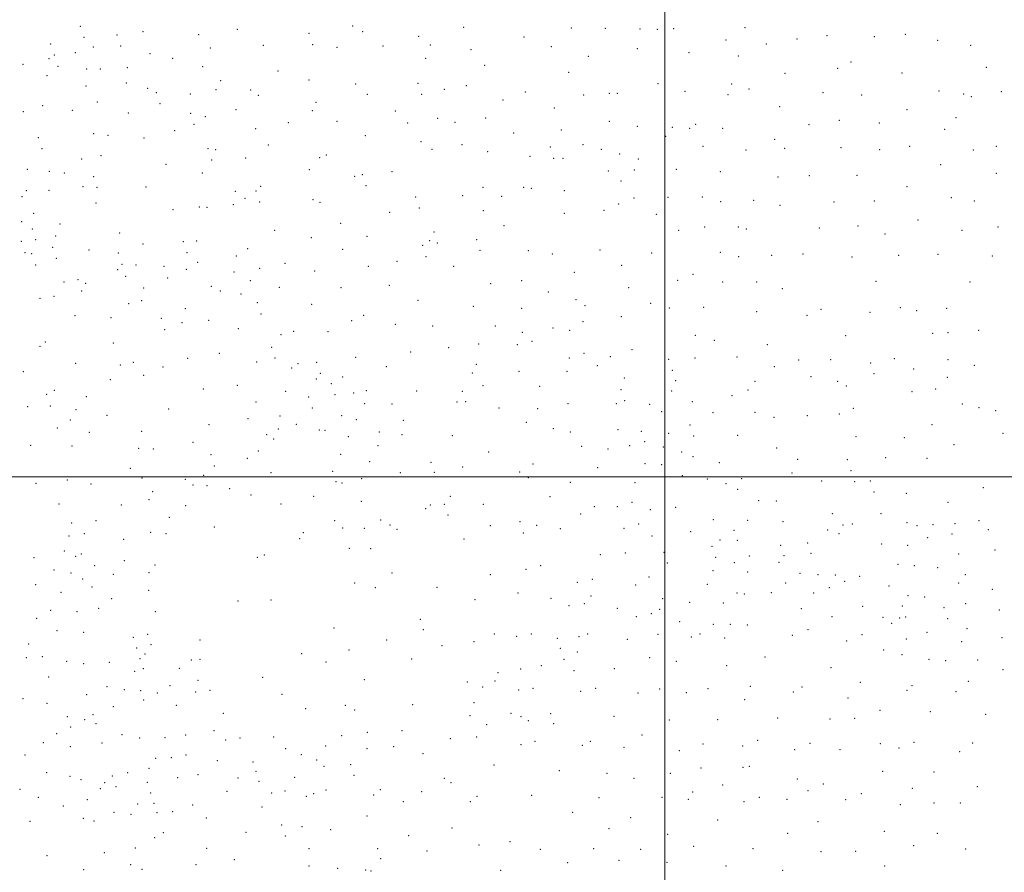
# Model space of a CAD drawing. Extents: x 2199800 to 2202700, y 287300 to 290200.
# Drawn here: x 2200525 to 2201250, y 288709 to 289337 of the extents above; entities that cross this region are included whole.
import ezdxf

# ---------------------------------------------------------------- set-up
doc = ezdxf.new("R2010")
doc.units = 0
doc.header["$MEASUREMENT"] = 0
doc.layers.add('GRID LINE', color=7, linetype='Continuous', lineweight=0)
doc.layers.add('SPOT ELEVATION DTM', color=2, linetype='Continuous', lineweight=13)

msp = doc.modelspace()

# ---------------------------------------------------------------- linework, layer by layer
at = {"layer": 'GRID LINE', "flags": 128}
for points in [[(2201000, 290000), (2201000, 287500)], [(2200000, 289000), (2202500, 289000)]]:
    msp.add_lwpolyline(points, dxfattribs=at)
at = {"layer": 'SPOT ELEVATION DTM'}
for p in [(2200569.4, 289331.7, 1170.2), (2200769.92, 289331.85, 1118.16), (2200596.34, 289325.41, 1154.34), (2200615.59, 289327.64, 1148.06), (2200656.49, 289325.49, 1137.26), (2200685.07, 289329.36, 1131.5), (2200737.79, 289326.55, 1121.99), (2200777.46, 289327.81, 1117.12), (2200818.64, 289324.41, 1115.75), (2200851.83, 289330.91, 1113.59), (2200931.03, 289330.55, 1102.99), (2200956.13, 289330.33, 1108.32), (2200981.76, 289329.81, 1114.98), (2200994.31, 289329.55, 1117.63), (2201006.45, 289330.05, 1119.26), (2201059.13, 289330.74, 1121.52), (2201119.43, 289324.93, 1120.39), (2201177.02, 289325.88, 1120.31), (2200547.61, 289318.74, 1182.13), (2200572.01, 289323.63, 1167.45), (2200598.95, 289317.29, 1152.21), (2200704.29, 289317.62, 1127.38), (2200740.44, 289318.25, 1120.82), (2200792.44, 289317.25, 1115.31), (2200827.09, 289317.83, 1114.4), (2200896.2, 289323.78, 1108.52), (2201044.91, 289321.65, 1121.39), (2201074.73, 289318.78, 1119.71), (2201097.23, 289322.27, 1120.35), (2201154.2, 289323.98, 1119.52), (2201201.02, 289321.34, 1119.74), (2201225.18, 289317.7, 1119.21), (2200550.21, 289310.67, 1179.79), (2200565.61, 289312.25, 1170.5), (2200578.93, 289316.54, 1162.22), (2200620.77, 289311.49, 1145.62), (2200665.06, 289315.65, 1135.33), (2200758.42, 289316.21, 1118.74), (2200857.04, 289314.62, 1110.46), (2200916.29, 289316.8, 1104.11), (2200979.66, 289315.13, 1112.31), (2201017.79, 289312.2, 1118.57), (2201054.14, 289309.84, 1117.76), (2200527.01, 289303.63, 1188.78), (2200546.39, 289307.89, 1182.03), (2200637.49, 289308.15, 1140.82), (2200823.84, 289308.14, 1112.69), (2200867.17, 289302.94, 1108.39), (2200943.52, 289309.53, 1103.34), (2201137.03, 289305.49, 1117.56), (2200544.77, 289295.42, 1181.99), (2200552.92, 289302.35, 1177.39), (2200574.04, 289300.39, 1163.16), (2200584.16, 289300.32, 1158.04), (2200604.1, 289301.24, 1150.45), (2200659.5, 289302, 1135.64), (2200714.88, 289298.89, 1123.89), (2200929.1, 289297.86, 1101.71), (2201088.37, 289297.06, 1116.26), (2201127.3, 289300.82, 1116.95), (2201174.74, 289297.25, 1116.06), (2201236.84, 289301.42, 1116.53), (2200603.16, 289289.99, 1150.37), (2200672.79, 289291.56, 1132.23), (2200737.82, 289292.19, 1119.37), (2200772.2, 289289.15, 1113.74), (2200818.12, 289289.73, 1111.82), (2200994.89, 289289.53, 1111.48), (2201049.15, 289289.19, 1114.2), (2200573.54, 289287.8, 1162.55), (2200618.93, 289286.08, 1144.93), (2200625.42, 289282.92, 1142.44), (2200650.49, 289281.74, 1135.4), (2200669.4, 289285.13, 1132.52), (2200694.83, 289284.74, 1127.09), (2200700.55, 289280.92, 1125.54), (2200780.82, 289281.56, 1112.56), (2200820.7, 289281.65, 1110.95), (2200837.5, 289285.35, 1110.31), (2200853.84, 289287.97, 1108.37), (2200897.08, 289283.29, 1104.17), (2200940.18, 289281.14, 1101.63), (2200959.12, 289282.35, 1105.8), (2200964.87, 289282.26, 1107.05), (2201014.8, 289283.78, 1112.62), (2201046.41, 289281.26, 1113.09), (2201062.06, 289285.6, 1113.88), (2201116.56, 289282.88, 1114.21), (2201144.96, 289281.17, 1113.96), (2201201.86, 289284.06, 1114.21), (2201220.12, 289281.76, 1113.82), (2201247.9, 289283.63, 1113.91), (2200581.88, 289276.08, 1157.32), (2200628.07, 289274.72, 1140.4), (2200743.04, 289275.83, 1117.32), (2200880.78, 289277.32, 1104.18), (2201225.84, 289279.79, 1113.51), (2200527.46, 289268.89, 1187.8), (2200541.52, 289273.22, 1182.93), (2200563.42, 289269.86, 1167.51), (2200604.77, 289267.84, 1147.86), (2200650.54, 289267.59, 1134.98), (2200684.09, 289270.28, 1129.14), (2200740.23, 289269.68, 1117.52), (2200801.47, 289269.22, 1111.54), (2200918.56, 289271.58, 1098.96), (2201084.55, 289272.49, 1112.39), (2201178.24, 289270.3, 1112.32), (2200653.12, 289259.57, 1134.19), (2200661.33, 289265.12, 1133.79), (2200722.51, 289260.75, 1120.25), (2200758.46, 289261.77, 1113.26), (2200810.62, 289260.5, 1110.08), (2200832.7, 289263.97, 1108.05), (2200845.33, 289260.94, 1107.56), (2200867.87, 289264.23, 1105), (2200958.95, 289261.8, 1105.6), (2201022.67, 289259.6, 1109.96), (2201106.08, 289259.2, 1110.65), (2201128.43, 289262.38, 1111.26), (2201157.97, 289260.56, 1111.08), (2201214.42, 289264.5, 1111.41), (2200579.25, 289252.74, 1155.34), (2200638.95, 289254.85, 1136.65), (2200698.46, 289256.21, 1124.65), (2200888.53, 289253.15, 1102.37), (2200923.76, 289255.38, 1098.82), (2200979.61, 289258.11, 1107.54), (2201005.42, 289257.23, 1107.9), (2201018.13, 289256.58, 1109.17), (2201042.64, 289256.59, 1109.1), (2201206.05, 289255.82, 1110.2), (2200538.47, 289249.8, 1180.88), (2200589.8, 289251.53, 1150.58), (2200616.24, 289249.45, 1143.07), (2200779.25, 289251.19, 1110), (2200820.24, 289246.84, 1107.15), (2200850.56, 289244.63, 1105.16), (2201000.59, 289250.58, 1106.61), (2201080.77, 289248.36, 1108.31), (2200541.14, 289241.57, 1177.13), (2200663.38, 289241.51, 1131.52), (2200669.13, 289240.84, 1130.14), (2200707.79, 289244.31, 1122.16), (2200828.42, 289241.15, 1105.83), (2200869.4, 289239.28, 1102.76), (2200915.54, 289242.71, 1097.51), (2200939.55, 289244.52, 1101.5), (2200953.08, 289241.13, 1103.42), (2200966.71, 289237.74, 1105.04), (2201027.99, 289243.23, 1107.2), (2201059.73, 289240.6, 1107.38), (2201088.17, 289241.83, 1107.8), (2201129.84, 289242.36, 1108.45), (2201158.13, 289240.75, 1108.3), (2201180.42, 289243.37, 1108.41), (2201227.14, 289240.68, 1108.11), (2201244.09, 289243.31, 1108.35), (2200570.44, 289233.87, 1156.63), (2200584.51, 289236.47, 1151.1), (2200666.02, 289233.28, 1130.11), (2200691.06, 289234.67, 1125.05), (2200745.6, 289234.9, 1114.45), (2200750.69, 289237, 1112.83), (2200900.56, 289235.86, 1097.74), (2200918.14, 289234.6, 1097.24), (2200925, 289234.39, 1098.09), (2200980.5, 289233.89, 1103.83), (2200530.37, 289226.28, 1175.65), (2200546.57, 289224.85, 1169.54), (2200557.61, 289223.64, 1162.54), (2200632.52, 289229.98, 1138.58), (2200659.15, 289223.61, 1131.38), (2200738.09, 289226.19, 1116.08), (2200799.03, 289224.71, 1106.37), (2200958.26, 289225.07, 1102.54), (2200977.44, 289225.87, 1103.16), (2201008.47, 289226.26, 1103.81), (2201040.91, 289224.63, 1104.83), (2201203.07, 289229.93, 1106.48), (2201244.1, 289223.33, 1105.58), (2200579.26, 289220.87, 1153.41), (2200771.43, 289221.12, 1108.58), (2200777.14, 289222.38, 1107.83), (2200967.55, 289217.8, 1101.41), (2201083.21, 289220.82, 1105.04), (2201106.41, 289221.79, 1105.33), (2201141.63, 289221.95, 1105.73), (2200529.54, 289210.66, 1166.23), (2200546.32, 289210.98, 1164.13), (2200571.2, 289213.68, 1155.82), (2200581.71, 289213.15, 1152.61), (2200617.81, 289213.36, 1140.13), (2200683.45, 289210.07, 1125.14), (2200698.86, 289210.36, 1123.33), (2200702.13, 289213.87, 1122.89), (2200779.73, 289214.29, 1107.56), (2200865.95, 289213.02, 1100.64), (2200896.04, 289213.02, 1095.81), (2200901.59, 289212.32, 1095.68), (2200925.83, 289210.65, 1098.05), (2201178.42, 289213.5, 1104.53), (2200526.28, 289206.27, 1162.62), (2200580.83, 289201.67, 1151.9), (2200690.66, 289204.96, 1124.08), (2200701.43, 289202.33, 1122.78), (2200740.64, 289204.16, 1115.64), (2200745.8, 289202.05, 1114.76), (2200816.47, 289206.05, 1104.39), (2200850.96, 289207.02, 1101.37), (2200879.86, 289206.55, 1097.25), (2200977.2, 289205.17, 1100.43), (2201002.31, 289205.64, 1100.51), (2201027.66, 289206.01, 1101.59), (2201041.19, 289202.66, 1101.68), (2201065.31, 289203.52, 1102.45), (2201124.63, 289202.41, 1102.82), (2201154.23, 289203.07, 1102.97), (2201210.99, 289205.63, 1102.62), (2201228.08, 289203.17, 1102.32), (2200535, 289193.89, 1158.19), (2200637.69, 289196.67, 1136.52), (2200657, 289198.54, 1131.65), (2200662.71, 289198.42, 1130.32), (2200682.15, 289200.32, 1125.43), (2200797.36, 289194.65, 1106.71), (2200819.06, 289197.96, 1104.05), (2200866.2, 289195.87, 1099.83), (2200925.83, 289194, 1097.1), (2200955.11, 289196.15, 1100), (2200966.06, 289200.82, 1100.32), (2201084.79, 289199.95, 1102.26), (2200526.15, 289187.76, 1164.52), (2200761.02, 289186.61, 1111.91), (2200993.59, 289193.34, 1098.97), (2201186.36, 289189.1, 1100.59), (2200533.91, 289182.49, 1162.59), (2200554.38, 289186.16, 1155.9), (2200598.37, 289179.45, 1146.24), (2200712.46, 289181.56, 1119.71), (2200829.85, 289180.31, 1103.73), (2200881.55, 289184.79, 1096.57), (2201010.12, 289181.49, 1098.27), (2201029.3, 289183.93, 1098.84), (2201054.21, 289183.96, 1099.38), (2201060.05, 289182.43, 1099.31), (2201113.87, 289183.06, 1099.91), (2201142.19, 289184.6, 1100.48), (2201218.9, 289181.34, 1099.14), (2201245.51, 289183.95, 1099.86), (2200525.99, 289173.24, 1166.45), (2200536.41, 289174.67, 1162.33), (2200551.08, 289177.17, 1156.77), (2200645.28, 289172.99, 1137.72), (2200654.97, 289173.7, 1135.63), (2200739.65, 289175.96, 1114.74), (2200780.62, 289177.03, 1109.37), (2200826.8, 289173.81, 1104), (2200832.47, 289172.1, 1103.26), (2200861.34, 289174.66, 1100.02), (2201162.2, 289178.74, 1099.49), (2200528.62, 289165.1, 1164.86), (2200548.92, 289169.04, 1159.57), (2200575.84, 289167.06, 1150.79), (2200615.57, 289171.34, 1143.34), (2200647.83, 289165.03, 1137.81), (2200692.59, 289167.84, 1122.65), (2200762.53, 289167.49, 1111.22), (2200821.45, 289170.4, 1104.34), (2200863.88, 289166.74, 1100.38), (2200899.28, 289166.39, 1094.57), (2200952.19, 289166.94, 1096.66), (2201040.87, 289165.36, 1096.9), (2200533.59, 289164.37, 1163.31), (2200551.62, 289160.73, 1157.69), (2200597.31, 289164.74, 1146.07), (2200655.73, 289157.86, 1134.68), (2200684.31, 289162.54, 1125.16), (2200802.53, 289158.71, 1106.52), (2200824.08, 289162.16, 1103.7), (2200917.09, 289163.91, 1093.56), (2200990.26, 289164.69, 1096.34), (2201054.36, 289162.17, 1096.77), (2201078.54, 289162.95, 1097.1), (2201101.79, 289163.95, 1097.31), (2201137.88, 289161.83, 1097.06), (2201172.24, 289163.05, 1096.88), (2201201.24, 289163.69, 1096.36), (2201241.24, 289162.59, 1096.89), (2200536.34, 289155.93, 1160.49), (2200596.79, 289152.4, 1140.34), (2200600.04, 289156.31, 1142.91), (2200610.42, 289155.92, 1140.76), (2200630.92, 289154.98, 1136.98), (2200647.38, 289152.79, 1134.7), (2200682.46, 289150.88, 1123.12), (2200701.56, 289153.49, 1119.25), (2200720.24, 289157.22, 1116.91), (2200741.87, 289151.59, 1113.36), (2200781.64, 289154.88, 1108.79), (2200844.45, 289154.96, 1101.21), (2200933.18, 289150.55, 1092.4), (2200968.13, 289155.65, 1095.66), (2200557.29, 289143.43, 1146.5), (2200567.67, 289145.12, 1144.18), (2200602.87, 289147.65, 1137.29), (2200633.68, 289146.46, 1132.81), (2200694.52, 289144.32, 1119.82), (2200894.55, 289144.28, 1093.98), (2201009.3, 289144.73, 1094.34), (2201020.63, 289149.01, 1094.82), (2201042.53, 289143.35, 1094.4), (2201067.49, 289143.36, 1094.6), (2201155.48, 289143.91, 1094.39), (2201224.76, 289143.29, 1093.59), (2200570.39, 289136.74, 1140.9), (2200573.25, 289142.4, 1141.79), (2200615.96, 289138.87, 1132.29), (2200665.76, 289140.23, 1124.99), (2200672.5, 289136.74, 1122.6), (2200716, 289139.52, 1116.31), (2200761.42, 289139.31, 1110.75), (2200797.02, 289140.94, 1106.12), (2200871.76, 289142.16, 1097.21), (2200914.17, 289136.02, 1091.72), (2200973.42, 289139.17, 1093.41), (2201086.5, 289138.54, 1094.07), (2200539.6, 289131.41, 1149.9), (2200550.04, 289132.76, 1145.67), (2200614.48, 289129.78, 1130.2), (2200687.65, 289134.69, 1120.15), (2200818.1, 289129.91, 1102.7), (2200934.45, 289130.51, 1090.5), (2200604.92, 289127.39, 1131.06), (2200646.73, 289123.78, 1125.06), (2200699.71, 289128.11, 1118.29), (2200739.75, 289127.01, 1112.34), (2200858.98, 289125.52, 1096.88), (2200894.43, 289123.91, 1093.13), (2200941.03, 289126.05, 1090.21), (2200989.61, 289127.7, 1093.33), (2201003.34, 289124.14, 1092.33), (2201028.49, 289124.75, 1092.32), (2201067.59, 289121.52, 1092.17), (2201115.07, 289123.29, 1091.83), (2201173.47, 289124.39, 1091.39), (2201185.5, 289122.39, 1090.83), (2201207.55, 289124.01, 1090.65), (2200565.38, 289118.52, 1137.89), (2200592.01, 289117.15, 1132.12), (2200628.93, 289116.54, 1126.17), (2200663.95, 289115.07, 1120.14), (2200702.33, 289119.96, 1117.05), (2200769.19, 289115.05, 1108.22), (2200778.11, 289118.86, 1107.36), (2200939.67, 289114.3, 1090), (2200967.93, 289117.86, 1089.5), (2201104.74, 289118.91, 1091.45), (2201151.17, 289121.17, 1091.34), (2200631.6, 289108.28, 1124.16), (2200644.29, 289113.56, 1124.04), (2200685.71, 289109.09, 1117.53), (2200726.41, 289106.99, 1112.44), (2200751.9, 289106.74, 1110.03), (2200801.41, 289112.11, 1103.43), (2200829.03, 289111.06, 1098.75), (2200875.16, 289111.1, 1093.75), (2200917.53, 289109.54, 1090.39), (2200929.86, 289107.81, 1090.18), (2201231.26, 289107.81, 1088.29), (2200717.21, 289104.63, 1113.09), (2200894.91, 289106.35, 1091.97), (2200902.13, 289099.83, 1091.98), (2201022.4, 289104.17, 1089.96), (2201036.37, 289100.39, 1089.63), (2201133.24, 289103.85, 1089.37), (2201197.34, 289105.65, 1088.38), (2201208.48, 289106.09, 1088.23), (2200539.73, 289095.96, 1141.92), (2200543.62, 289099.15, 1141.35), (2200593.56, 289098.42, 1129.85), (2200710.22, 289095.35, 1113.08), (2200840.59, 289095.01, 1095.93), (2200862.81, 289097.65, 1093.91), (2200891.22, 289097.18, 1093.07), (2200975.75, 289093.52, 1087.64), (2201075.51, 289097.16, 1090.02), (2200648.44, 289087.13, 1119.49), (2200671.75, 289090.77, 1117.71), (2200712.76, 289087.38, 1112.08), (2200772.13, 289088.03, 1104.34), (2200812.65, 289091.94, 1099.28), (2200929.69, 289087.53, 1089.79), (2200940.46, 289090.93, 1088.47), (2200959.83, 289088.39, 1087.68), (2201002.87, 289086.44, 1085.53), (2201022.27, 289087.51, 1086.63), (2201053.23, 289088.21, 1088.47), (2201098.48, 289086.03, 1088.31), (2201122.07, 289086.23, 1087.75), (2201169.12, 289086.89, 1086.81), (2201208.51, 289086.18, 1085.73), (2200565.97, 289083.5, 1133.49), (2200598.73, 289082.36, 1127.94), (2200608.52, 289084.36, 1125.81), (2200630.32, 289080.78, 1121.54), (2200699.38, 289084.49, 1113.62), (2200725.07, 289080.09, 1109.97), (2200729.75, 289083.24, 1109.89), (2200743.57, 289084.27, 1108.15), (2200794.71, 289081.03, 1100.59), (2200860.98, 289082.79, 1094.43), (2200950.13, 289081.76, 1088.32), (2201005.45, 289078.44, 1085.36), (2201080.74, 289081.14, 1089.32), (2201151.49, 289083.8, 1087.12), (2201183.25, 289079.42, 1085.56), (2201227.9, 289082.09, 1084.68), (2200527.33, 289077.45, 1143.38), (2200591.5, 289071.44, 1128.73), (2200616.06, 289074.62, 1124.39), (2200743.27, 289071.97, 1106.03), (2200746.19, 289076.09, 1105.33), (2200762.59, 289073.41, 1102.24), (2200858.06, 289076.28, 1095.15), (2200892.51, 289077.5, 1094.64), (2200927.79, 289077.64, 1091.9), (2200970.09, 289072.66, 1086.42), (2201007.96, 289070.68, 1085.31), (2201107.65, 289073.73, 1088.17), (2201154.09, 289075.88, 1087), (2201207.96, 289073.22, 1084.71), (2200550.17, 289063.53, 1136.51), (2200660.04, 289064.61, 1116.29), (2200684.99, 289067.2, 1113.65), (2200754.27, 289068.46, 1102.84), (2200779.99, 289063.41, 1100.26), (2200866.02, 289067.02, 1096.77), (2200907.69, 289066.56, 1095.74), (2200967.61, 289064.22, 1086.95), (2201061.13, 289063.83, 1086), (2201066.34, 289070.33, 1087.36), (2201127.33, 289070.22, 1087.67), (2201133.55, 289066.75, 1087.3), (2201199.58, 289064.64, 1083.57), (2200544.48, 289060.58, 1137.64), (2200573.85, 289059.07, 1129.91), (2200720.6, 289062.93, 1108.17), (2200737.6, 289058.81, 1106.59), (2200756.85, 289060.39, 1102.41), (2200770.61, 289061.64, 1101.23), (2200817.13, 289063.03, 1098.27), (2200850.88, 289062.89, 1098.06), (2200970.24, 289056.05, 1087.1), (2201004.97, 289063.17, 1085.66), (2201049.55, 289059.64, 1084.81), (2201182.06, 289062.54, 1083.69), (2200530.59, 289051.69, 1140.72), (2200547.19, 289052.19, 1135.98), (2200566.13, 289049.33, 1130.59), (2200634.35, 289049.94, 1119.77), (2200698.81, 289055.06, 1110.28), (2200740.21, 289050.68, 1105.93), (2200778.78, 289053.88, 1101.39), (2200799, 289053.66, 1100.19), (2200846.91, 289055.07, 1099.45), (2200853.31, 289055.32, 1099.71), (2200877.89, 289050.72, 1102.24), (2200906.29, 289050.11, 1099.53), (2200928.71, 289053.89, 1096.34), (2200964.17, 289053.89, 1088.81), (2200988.67, 289053.31, 1086.62), (2201020.17, 289055.23, 1085.75), (2201138.89, 289050.38, 1085.49), (2201219.13, 289053.57, 1080.41), (2201231.39, 289050.8, 1080.03), (2200562.05, 289041.87, 1129.81), (2200589.02, 289045.27, 1126.29), (2200692.84, 289042.85, 1110.96), (2200716.52, 289044.7, 1106.21), (2200761.77, 289045.01, 1105.02), (2200772.63, 289042.07, 1105.85), (2200807.29, 289041.62, 1104.86), (2200997.52, 289047.84, 1086.76), (2201035.38, 289047.1, 1084.24), (2201066.45, 289047.42, 1084.03), (2201080.41, 289043.63, 1084.61), (2201104.83, 289045.05, 1085.69), (2201128.48, 289046.25, 1085.77), (2201243.77, 289048.58, 1079.61), (2200552.39, 289035.98, 1131.89), (2200664.16, 289038.4, 1114.76), (2200715.25, 289035.21, 1106.58), (2200728.42, 289038.5, 1105.49), (2200745.41, 289034.48, 1106.24), (2200897.85, 289040.15, 1102.21), (2200917.69, 289035.49, 1102.03), (2200965.34, 289034.61, 1094.78), (2201018.44, 289038.14, 1083.85), (2201196.72, 289038.3, 1078.29), (2200576.09, 289032.69, 1127.18), (2200614.5, 289033.51, 1122.38), (2200706.55, 289030.98, 1108.88), (2200711.75, 289027.9, 1108.04), (2200749.7, 289034.17, 1106.92), (2200766.77, 289029.41, 1108.52), (2200789.71, 289032.96, 1109.98), (2200806.29, 289030.9, 1107.55), (2200843.51, 289030.31, 1104.38), (2200930.35, 289032.9, 1100.78), (2200982.69, 289033.51, 1092.33), (2201002.66, 289031.95, 1087.22), (2201021.08, 289029.94, 1083.5), (2201053.51, 289030.5, 1082.85), (2201140.66, 289029.54, 1082.16), (2201176.36, 289028.77, 1078.11), (2201249.18, 289031.9, 1075.42), (2200532.77, 289023.13, 1139.78), (2200563.32, 289022.74, 1130.36), (2200612.33, 289020.9, 1124.06), (2200623.11, 289020.38, 1122.53), (2200652.47, 289025.4, 1117.77), (2200788.69, 289022.92, 1109.49), (2200938.78, 289022.46, 1100.81), (2200957.96, 289020.52, 1099.22), (2200974.14, 289022.89, 1096.88), (2200985.19, 289025.75, 1094.26), (2200998.79, 289021.89, 1090.95), (2201082.36, 289021.15, 1080.85), (2201213.04, 289023.5, 1076.31), (2200665.54, 289016.22, 1115.57), (2200692.28, 289013.6, 1111.95), (2200700.56, 289018.84, 1110.22), (2200761.05, 289016.48, 1110.9), (2200870.06, 289018.17, 1106.19), (2201012.36, 289018.12, 1087.48), (2201020.59, 289014.88, 1085.18), (2201097.76, 289012.7, 1080.17), (2201134.44, 289012.59, 1079.73), (2201162.59, 289014.01, 1077.52), (2201193.2, 289013.47, 1076.64), (2200606.13, 289006.25, 1125.08), (2200668.18, 289007.99, 1114.41), (2200782.57, 289011.03, 1111.41), (2200827.67, 289010.68, 1109.09), (2200850.93, 289007.06, 1109.24), (2200902.8, 289009.33, 1107.38), (2200950.59, 289006.79, 1102.1), (2200985.28, 289009.52, 1097.67), (2200997.71, 289008.99, 1094.87), (2201040, 289010.45, 1082.31), (2200614.83, 288998.98, 1123.63), (2200646.66, 288997.97, 1119.27), (2200660.29, 289001.06, 1116.19), (2200709.78, 289003.02, 1113.89), (2200755.2, 289003.86, 1114.21), (2200776.66, 288998.52, 1115.02), (2200805.11, 289002.95, 1110.29), (2200830.08, 289003.15, 1110.75), (2200893.04, 289003.5, 1108.82), (2200899.3, 288999.37, 1109.09), (2201012.79, 289000.68, 1092.48), (2201031.27, 288998.37, 1086.56), (2201056.5, 288998.6, 1081.18), (2201093.67, 289002.79, 1079.63), (2201137.08, 289004.53, 1078.92), (2200536.63, 288995.25, 1144.46), (2200559.76, 288997.56, 1134.91), (2200577.09, 288994.65, 1131.57), (2200652.36, 288993.85, 1118.96), (2200662.74, 288993.37, 1117.85), (2200679.32, 288991.19, 1120.11), (2200757.64, 288996.25, 1115.96), (2200762.06, 288995.44, 1116.08), (2200930.4, 288995.91, 1106.24), (2200977.94, 288995.52, 1101.54), (2201045.06, 288994.8, 1083.7), (2201053.67, 288990.7, 1083.52), (2201115.37, 288996.96, 1079.35), (2201139.75, 288996.38, 1078.58), (2201151.34, 288996.97, 1078.58), (2201234.56, 288992, 1075.64), (2200622.58, 288988.93, 1123.14), (2200695.08, 288986.62, 1122.39), (2200741.13, 288985.66, 1117.82), (2200841.98, 288985.52, 1114.34), (2200915.39, 288985.3, 1109.5), (2201154.02, 288988.79, 1078.13), (2201177.96, 288987.68, 1076.7), (2200553.53, 288979.99, 1139.61), (2200599.54, 288979.07, 1127.97), (2200619.94, 288983.09, 1124.07), (2200646.87, 288978.59, 1122.37), (2200717.11, 288980.03, 1120.46), (2200776.28, 288981.86, 1116.71), (2200823.75, 288976.4, 1116.11), (2200827.19, 288979.28, 1115.27), (2200837.54, 288979.76, 1115.26), (2200866.26, 288979.68, 1114.46), (2200948.05, 288977.86, 1107.65), (2200964.84, 288977.93, 1106.69), (2200975.7, 288981.11, 1105.03), (2201007.9, 288977.47, 1099.26), (2201069.14, 288982.43, 1083.17), (2201082.15, 288982.15, 1081.96), (2201208.66, 288981.14, 1075.38), (2200634.85, 288970.14, 1125.46), (2200840.09, 288971.77, 1115.62), (2200937.89, 288972.62, 1109.64), (2200989.27, 288975.81, 1103.41), (2201123.29, 288972.79, 1081.55), (2201159.24, 288972.91, 1079.24), (2200562.96, 288965.83, 1137.87), (2200580.97, 288967.54, 1132.66), (2200668.11, 288963.07, 1132.42), (2200756.82, 288967.72, 1121.18), (2200762.73, 288962.2, 1122.02), (2200778.53, 288961.91, 1120.96), (2200790.51, 288968.09, 1118.94), (2200797.49, 288964.41, 1120.38), (2200871.3, 288963.97, 1115.93), (2200893.19, 288966.81, 1113.75), (2200905.64, 288964.26, 1113.03), (2200922.94, 288961.71, 1112.07), (2200969.94, 288962, 1107.43), (2200980.79, 288965.25, 1106.29), (2201035.65, 288968.47, 1096.37), (2201061.09, 288967.97, 1090.56), (2201087.12, 288966.99, 1087.36), (2201131.09, 288964.54, 1083.04), (2201138.08, 288965.2, 1082.27), (2201178.25, 288966.19, 1078.57), (2201185.75, 288964, 1078.48), (2201197.42, 288964.71, 1077.46), (2201213.83, 288965.36, 1076.64), (2201231.41, 288967.59, 1077.08), (2200561.06, 288956.42, 1140.93), (2200572.42, 288957.97, 1136.14), (2200621.23, 288958.98, 1127.64), (2200632.42, 288958.04, 1128.16), (2200731.03, 288954.47, 1130.45), (2200733.75, 288958.92, 1127.95), (2200802.66, 288961.2, 1122.41), (2200895.8, 288958.66, 1114.27), (2200990.59, 288956.29, 1106.12), (2201018.89, 288959.5, 1101.93), (2201050.87, 288960.6, 1095.93), (2201119.95, 288960.77, 1085.93), (2201128.14, 288958.09, 1085.73), (2201193.56, 288955.23, 1081.92), (2201211.49, 288957.85, 1079.21), (2201238.2, 288961.08, 1079.67), (2200601.24, 288953.86, 1129.92), (2200767.5, 288947.22, 1127.08), (2200852.03, 288954.15, 1118.41), (2201034.78, 288948.64, 1102.14), (2201040.58, 288953.3, 1100.07), (2201053.31, 288953.13, 1098.06), (2201085.26, 288949.59, 1096.17), (2201105.27, 288951.14, 1093.59), (2201159.81, 288950.45, 1086.87), (2201178.9, 288949.4, 1085.7), (2200535.17, 288940.37, 1147.55), (2200557.48, 288945.19, 1145.8), (2200565.82, 288941.37, 1141.76), (2200570.16, 288943.03, 1139.66), (2200699.64, 288940.63, 1137.23), (2200705, 288942.42, 1136.69), (2200783.31, 288946.97, 1126.81), (2200952.48, 288942.54, 1111.27), (2200970.88, 288943.73, 1108.98), (2200999.41, 288944.21, 1105.91), (2201037.39, 288940.53, 1103.6), (2201062.3, 288941.61, 1100.62), (2201087.77, 288941.88, 1098.65), (2201107.74, 288943.6, 1096.06), (2201216.4, 288943.05, 1086.16), (2201243.17, 288945.99, 1084.82), (2200579.95, 288934.42, 1136.64), (2200601.73, 288938.27, 1132.17), (2200624.4, 288934.92, 1132.4), (2200908.4, 288934.44, 1116.22), (2201001.89, 288936.49, 1106.79), (2201051.18, 288936.79, 1102.72), (2201084.01, 288936.9, 1099.34), (2201171.63, 288935.41, 1092.4), (2201183.85, 288934.46, 1091.89), (2201200.85, 288933.11, 1091.04), (2200549.92, 288931.26, 1148.32), (2200562.59, 288929.2, 1144.58), (2200593.55, 288928.2, 1135.21), (2200619.83, 288929.39, 1133.1), (2200798.87, 288929.15, 1130.26), (2200871.52, 288927.84, 1120.48), (2200897.63, 288931.89, 1116.45), (2200988.37, 288926.1, 1110.73), (2201035.45, 288930.71, 1105.71), (2201060.89, 288929.76, 1103.1), (2201099.56, 288928.97, 1099.41), (2201112.89, 288927.86, 1098.69), (2201125.68, 288927.54, 1097.15), (2201143.48, 288926.72, 1096.06), (2201221.39, 288927.95, 1090.83), (2200536.52, 288920.57, 1151.81), (2200571.18, 288924.77, 1140.28), (2200577.96, 288918.68, 1138.88), (2200771.51, 288921.82, 1132.07), (2200786.63, 288918.42, 1131.94), (2200832.16, 288918.51, 1129.59), (2200935.56, 288922.24, 1114.97), (2200946.47, 288924.54, 1114.56), (2200978.42, 288920.32, 1112.37), (2201031.37, 288920.73, 1107.7), (2201088.94, 288921.8, 1102.01), (2201121.24, 288918.33, 1100.66), (2201132.35, 288922.87, 1097.95), (2201165.09, 288919.47, 1097.25), (2201216.46, 288921.74, 1092.81), (2200555.17, 288914.89, 1145.8), (2200619.59, 288916.4, 1133.46), (2200891.82, 288914.47, 1118.92), (2200945.63, 288912.14, 1115.33), (2201053.22, 288914.3, 1106.79), (2201058.63, 288913.72, 1106.66), (2201078.46, 288914.66, 1105.5), (2201109.7, 288914.43, 1102.23), (2201179.21, 288912.44, 1098.06), (2201191.46, 288911.35, 1097.41), (2201241.31, 288917.16, 1092.47), (2200592.46, 288910.18, 1136.59), (2200685.6, 288908.57, 1139.15), (2200709.75, 288909.11, 1138.42), (2200860, 288909.44, 1123.91), (2200916.05, 288910.51, 1117.43), (2200929.47, 288905, 1117.86), (2200940.57, 288906.55, 1116.76), (2200998.41, 288910.31, 1112), (2201018.2, 288907.51, 1110.36), (2201043.11, 288906.99, 1107.95), (2201145.72, 288904.62, 1101.47), (2201174.8, 288904.83, 1099.09), (2201221.46, 288906.52, 1095.24), (2200547.47, 288901.52, 1151.06), (2200566.86, 288900.54, 1145.51), (2200582.91, 288903.1, 1140.49), (2200624.66, 288900.6, 1134.03), (2200965.08, 288903.19, 1115.55), (2200979.01, 288896.85, 1115.38), (2200990.1, 288899.1, 1113.75), (2200996.03, 288902.29, 1113.28), (2201100.4, 288902.94, 1104.49), (2201123.02, 288896.87, 1103.42), (2201160.69, 288896.53, 1100.51), (2201177.47, 288896.63, 1099.19), (2201205.73, 288903.55, 1096.98), (2201246.36, 288901.75, 1094.41), (2200537.25, 288895.79, 1156.42), (2200819.72, 288895.01, 1133.52), (2201010.87, 288893.37, 1112.58), (2201035.72, 288891.37, 1110.35), (2201048.18, 288891.35, 1109.15), (2201060.85, 288890.72, 1108.6), (2201167.05, 288892.1, 1100.44), (2201172.85, 288895.88, 1099.54), (2201208.38, 288895.46, 1097.39), (2200552.16, 288886.56, 1155.09), (2200571.7, 288885.3, 1148.57), (2200619.06, 288884.01, 1137.71), (2200756.2, 288888.69, 1134.78), (2200822.14, 288887.45, 1134.06), (2200874.45, 288884.17, 1128.24), (2200890.76, 288882.35, 1127.43), (2200901.52, 288884.12, 1126.23), (2200936.74, 288882.28, 1124.06), (2200943.01, 288884.13, 1122.4), (2200995, 288883.84, 1116.8), (2201019.42, 288881.9, 1114.77), (2201025.75, 288884.1, 1113.35), (2201093.96, 288883.1, 1107.82), (2201105.45, 288887.41, 1106.07), (2201145.1, 288883.81, 1103.48), (2201192.99, 288885.29, 1099.96), (2201222.66, 288888.22, 1097.41), (2200531.17, 288876.82, 1168.98), (2200608.38, 288881.7, 1140.45), (2200621.51, 288876.33, 1138.88), (2200657.48, 288879.66, 1133.28), (2200794.96, 288879.74, 1133.88), (2200835.9, 288875.54, 1134.73), (2200859.32, 288878.64, 1131.52), (2200920.74, 288880.96, 1125.2), (2200972.4, 288880.33, 1120.69), (2201044.05, 288881.31, 1112.01), (2201133.99, 288879.15, 1105.37), (2201177.92, 288880.47, 1101.75), (2201218.73, 288878.61, 1099.11), (2201248.36, 288881.48, 1096.46), (2200541.25, 288867.54, 1169.64), (2200610.86, 288873.93, 1141.75), (2200616.98, 288869.43, 1141.42), (2200732.51, 288869.63, 1135.63), (2200767.4, 288872.45, 1133.99), (2200923.07, 288873.71, 1126.96), (2200935.59, 288870.97, 1127.27), (2201161.23, 288872.45, 1104.22), (2201174.64, 288868.92, 1104.22), (2200529.53, 288866.85, 1174.78), (2200559.2, 288864.15, 1161.84), (2200571.74, 288862.23, 1158.03), (2200590.71, 288863.35, 1150.46), (2200613.43, 288865.95, 1143.16), (2200651.23, 288865.06, 1134.35), (2200657.58, 288865.64, 1133.73), (2200750.32, 288863.64, 1134.05), (2200813.35, 288865.7, 1135.32), (2200908.91, 288860.98, 1130.69), (2200925.68, 288865.57, 1128.62), (2200988.67, 288866.74, 1123.38), (2201008.37, 288864.04, 1121.2), (2201045.59, 288860.88, 1117.51), (2201073.68, 288867.13, 1113.65), (2201194.62, 288865.58, 1103.62), (2201206.88, 288864.52, 1102.75), (2201230.34, 288864.92, 1100.67), (2200609.37, 288856.8, 1146.87), (2200615.76, 288858.57, 1144.24), (2200642.32, 288858.96, 1137.18), (2200877.13, 288855.76, 1134.58), (2200893.8, 288858.34, 1132.19), (2200933.12, 288857.14, 1130.12), (2200962.83, 288858.65, 1127.75), (2201122.26, 288859.44, 1111.67), (2201249.16, 288857.85, 1100.38), (2200545.96, 288852.57, 1174.85), (2200635.49, 288846.12, 1146.81), (2200656.03, 288849.96, 1137.09), (2200703.72, 288852.36, 1135.48), (2200778.57, 288850.44, 1134.48), (2200854.52, 288848.72, 1139.18), (2200874.82, 288849.61, 1136.86), (2201063, 288845.63, 1120.34), (2201143.92, 288848.7, 1112.29), (2201182.11, 288846.14, 1109.74), (2201223.59, 288849.33, 1105.02), (2200574.09, 288839.53, 1170.25), (2200589.11, 288845.29, 1159.98), (2200601.81, 288843.15, 1157.72), (2200613.82, 288842.57, 1155.15), (2200626, 288840.67, 1153.35), (2200654.28, 288841.58, 1141.48), (2200664.96, 288842.59, 1137.18), (2200717.93, 288839.78, 1135.15), (2200865.78, 288845.24, 1139.85), (2200892.15, 288842.95, 1137.31), (2200902.92, 288844.28, 1135.7), (2200937.96, 288842, 1134.01), (2200948.93, 288844.17, 1132.71), (2200980.3, 288840.71, 1131.05), (2200996.05, 288843.74, 1128.47), (2201015.77, 288841.07, 1126.46), (2201031.66, 288843.83, 1123.78), (2201094.7, 288841.48, 1119.04), (2201101.09, 288845.08, 1117.46), (2201178.36, 288842.79, 1111.05), (2201214.38, 288841.77, 1108.03), (2200527.21, 288836.53, 1190.31), (2200544.83, 288833.02, 1185.13), (2200615.98, 288835.63, 1158.99), (2200640.03, 288831.69, 1152.58), (2200764.57, 288831.61, 1135.97), (2200814.2, 288832.16, 1138.82), (2200859.35, 288833.65, 1143.3), (2201058.73, 288835.81, 1123.43), (2201134.83, 288837.15, 1115.99), (2200578.71, 288824.83, 1176.98), (2200593.66, 288830.75, 1167.4), (2200674.62, 288825.88, 1142.05), (2200735.39, 288829.24, 1136.24), (2200771.56, 288828.28, 1137.43), (2200856.41, 288823.97, 1146.13), (2200886.69, 288825.85, 1143.07), (2200915.73, 288825.44, 1140.92), (2201158.35, 288827.92, 1117.17), (2201195.51, 288827.06, 1113.76), (2201236.3, 288825.14, 1110.5), (2200559.86, 288823.24, 1185.72), (2200572.65, 288820.99, 1181.3), (2200580.82, 288818.04, 1180.05), (2200868.61, 288817.31, 1146.92), (2200893.95, 288823.38, 1142.99), (2200899.35, 288820.42, 1143.28), (2200918.11, 288818.03, 1142.7), (2200962.5, 288823.5, 1137.51), (2201003.37, 288820.91, 1133.62), (2201038.97, 288821.1, 1129.38), (2201083.06, 288822.31, 1125.24), (2201121.59, 288821.64, 1121.45), (2201139.76, 288822.02, 1119.77), (2200551.84, 288810.67, 1190.7), (2200562.2, 288815.8, 1187.96), (2200600.07, 288810.08, 1178.89), (2200646.89, 288809.9, 1161.39), (2200667.76, 288812.91, 1150.25), (2200780.79, 288811.68, 1145.51), (2200806.39, 288813.02, 1144.86), (2200983.23, 288809.75, 1139.08), (2200542.08, 288804.18, 1190.9), (2200585.28, 288803.81, 1186.79), (2200612.95, 288807.52, 1173.89), (2200631.75, 288807.86, 1167.63), (2200676.51, 288806.18, 1151.74), (2200686.9, 288807.61, 1148.44), (2200711.67, 288808.22, 1145.24), (2200761.8, 288809.3, 1143.96), (2200841.85, 288807.17, 1149.76), (2200861.4, 288808.32, 1148.24), (2200894.1, 288802.65, 1146.54), (2200904.25, 288805.06, 1145.61), (2200945.1, 288805.1, 1143.96), (2201027.97, 288803.25, 1135.93), (2201068.38, 288805.86, 1131.71), (2201106.97, 288803.6, 1128.3), (2201158.73, 288803.32, 1123.62), (2201183.5, 288804.43, 1121.32), (2201226.85, 288803.98, 1117.34), (2200528.62, 288795.02, 1190.36), (2200562.05, 288801.31, 1191.08), (2200647.24, 288795.1, 1168.22), (2200720.51, 288799.83, 1149.34), (2200732.11, 288795.36, 1151.7), (2200750.21, 288801.68, 1147.11), (2200780.63, 288799.79, 1150.67), (2200800.25, 288801.11, 1150.06), (2200821.79, 288795.96, 1151.5), (2200939.13, 288802.08, 1145.06), (2200969.78, 288800.84, 1142.85), (2201010.6, 288798.36, 1139.21), (2201057.29, 288801.63, 1133.98), (2201095.69, 288799.04, 1130.94), (2201128.98, 288798.98, 1127.25), (2201172.38, 288800.35, 1123.66), (2201217.04, 288797.58, 1120.17), (2200624.88, 288792.58, 1177.32), (2200636.4, 288793.18, 1173.7), (2200670.36, 288790.79, 1164.13), (2200696.62, 288789.87, 1161.33), (2200743.37, 288791.39, 1155.05), (2200768.56, 288787.98, 1154.91), (2200874.09, 288787.64, 1150.56), (2200544.54, 288781.97, 1190.04), (2200604.28, 288782.01, 1182.97), (2200619.93, 288785.35, 1180.38), (2200656.13, 288780.63, 1171.26), (2200698.73, 288783.13, 1164.87), (2200748.88, 288786.64, 1157.82), (2200922.29, 288783.64, 1149.3), (2200957.3, 288781.52, 1147.81), (2201004.06, 288781.54, 1143.52), (2201026.58, 288785.45, 1141.82), (2201057.45, 288786.05, 1138.82), (2201062.09, 288786.73, 1138.19), (2201160.32, 288782.99, 1130.04), (2201198.17, 288782.61, 1126.73), (2200561.81, 288779.28, 1189.14), (2200569.84, 288777.01, 1187.97), (2200587.28, 288774.81, 1185.51), (2200593.04, 288779.63, 1184.76), (2200618.63, 288774.96, 1179.81), (2200641.09, 288778.39, 1175.6), (2200685.39, 288778.02, 1167.7), (2200701.06, 288775.8, 1166.09), (2200727.25, 288778.6, 1161.57), (2200771.05, 288780.2, 1157.12), (2200837.42, 288778.01, 1154.43), (2200842.41, 288774.63, 1154.53), (2200977.16, 288777.87, 1146.88), (2201097.66, 288777.35, 1137.14), (2201116.65, 288773.72, 1136.42), (2200524.81, 288769.67, 1189.98), (2200584.01, 288770.18, 1186.54), (2200595.6, 288771.65, 1184.14), (2200621.16, 288767.05, 1180.15), (2200677.49, 288768.41, 1169.67), (2200710.19, 288767.12, 1166.11), (2200720.09, 288768.59, 1164.78), (2200741.28, 288766.57, 1164.08), (2200750.38, 288769.41, 1163.12), (2200790.34, 288769.5, 1158.66), (2200820.75, 288768.13, 1157.68), (2201020.38, 288767.84, 1145.1), (2201042.55, 288772.86, 1142.39), (2201105.44, 288768.88, 1138.4), (2201144.73, 288766.54, 1136.28), (2201182.17, 288770.41, 1132.28), (2201230.27, 288771.78, 1126.93), (2200538.52, 288763.83, 1189.16), (2200574.54, 288762.14, 1189.07), (2200611.63, 288758.93, 1184.76), (2200623.61, 288759.39, 1181.52), (2200735.75, 288764.55, 1164.78), (2200785.55, 288765.69, 1159.7), (2200807.2, 288760.64, 1159.39), (2200856.7, 288760.67, 1155.13), (2200861.47, 288764.63, 1154.44), (2200901.8, 288765.43, 1152.89), (2200951.37, 288763.76, 1150.9), (2200997.88, 288763.96, 1147.59), (2201017.37, 288762.41, 1146.22), (2201058.38, 288760.74, 1143.66), (2201069.47, 288763.78, 1142.24), (2201089.95, 288762.47, 1140.82), (2201133.18, 288762.18, 1137.99), (2201198.16, 288759.71, 1133.96), (2201217.72, 288759.67, 1131.94), (2200556.87, 288757.47, 1189.57), (2200594.14, 288752.93, 1189.89), (2200606.57, 288751.41, 1189.86), (2200625.75, 288752.52, 1184.19), (2200637.44, 288753.38, 1179.81), (2200652.07, 288758.33, 1174.61), (2200703.09, 288756.66, 1167.17), (2200932.11, 288752.9, 1153.7), (2201173.35, 288758.53, 1135.95), (2200532.22, 288746.3, 1189.73), (2200571.6, 288748.32, 1189.39), (2200579.49, 288746.57, 1189.71), (2200662.06, 288748.79, 1171.86), (2200780.65, 288750.11, 1162.94), (2200974.76, 288749.02, 1151.57), (2201038.86, 288747.15, 1147.42), (2201112.84, 288745.97, 1142.44), (2200630.42, 288737.77, 1187.37), (2200691.5, 288738.15, 1167.25), (2200717.76, 288743.62, 1166.31), (2200732.64, 288742.21, 1165.93), (2200753.7, 288740.2, 1164.8), (2200843.16, 288741.39, 1157.69), (2200958.73, 288740.72, 1153.43), (2201090.41, 288737.5, 1145.44), (2201161.72, 288738.75, 1141.29), (2201200.63, 288737.49, 1138.65), (2200624.13, 288734.11, 1190.18), (2200720.44, 288735.33, 1165.59), (2200811.22, 288735.67, 1161.56), (2200886, 288731.29, 1156.91), (2201002.08, 288736.53, 1151.3), (2200586.92, 288723.23, 1189.92), (2200609.84, 288726.7, 1191.09), (2200662.32, 288726.36, 1170.58), (2200737.83, 288726.09, 1164.77), (2200788.33, 288726.16, 1162.02), (2200824.85, 288724.4, 1160.32), (2200863.03, 288728.86, 1157.84), (2200908.17, 288725.6, 1156.54), (2200947.6, 288726.05, 1155.09), (2200982.24, 288725.71, 1153.4), (2201021.23, 288727.9, 1151.03), (2201064.81, 288726.21, 1148.77), (2201114.96, 288724, 1145.85), (2201140.42, 288724.24, 1144.95), (2201183.23, 288728.24, 1141.85), (2201221.57, 288725.78, 1139.38), (2200544.75, 288721.02, 1189.7), (2200682.9, 288718.05, 1167.09), (2200790.7, 288718.73, 1162.84), (2200928.42, 288715.8, 1156.4), (2200966.19, 288717.39, 1155.03), (2201001.54, 288716.03, 1152.95), (2200571.71, 288710.63, 1188.48), (2200606.42, 288714.21, 1190.57), (2200614.88, 288710.94, 1190.28), (2200654.47, 288714.28, 1178.51), (2200737.84, 288713.44, 1164.31), (2200758.98, 288711.59, 1163.65), (2200779.46, 288710.47, 1162.91), (2200783.59, 288709.73, 1163.36), (2200878.91, 288710.22, 1157.68), (2201045.03, 288713.45, 1150.71), (2201086.71, 288710.18, 1148.8), (2201161.97, 288713.44, 1145.58)]:
    msp.add_point(p, dxfattribs=at)

doc.saveas('drawing.dxf')
